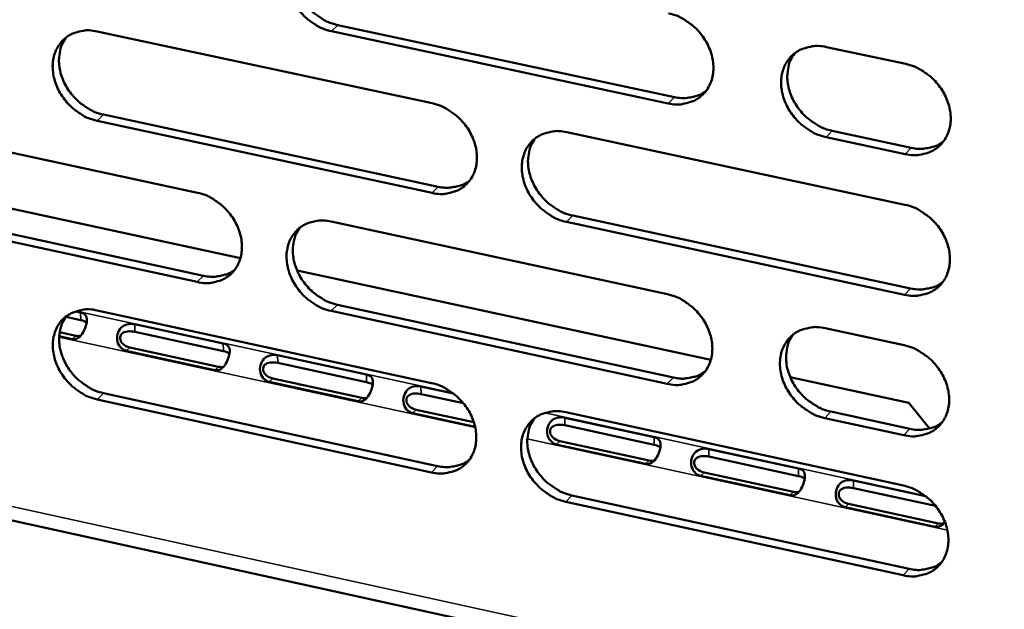
# Model space of a CAD drawing. Units: millimetres. Extents: x 65 to 5840, y 100 to 4100.
# Drawn here: x 5376 to 5419, y 3125 to 3151 of the extents above; entities that cross this region are included whole.
import ezdxf

# ---------------------------------------------------------------- set-up
doc = ezdxf.new("R2010")
doc.units = ezdxf.units.MM
doc.header["$LTSCALE"] = 20
doc.layers.add('Visible (ISO)', color=7, linetype='Continuous', lineweight=50)
doc.layers.add('Visible Narrow (ISO)', color=7, linetype='Continuous', lineweight=35)

msp = doc.modelspace()

# ---------------------------------------------------------------- linework, layer by layer
at = {"layer": 'Visible (ISO)'}
for p, q in [((5248.39, 3157.24), (5430.008, 3117.389)), ((5390.062, 3150.592), (5404.576, 3147.487)), ((5379.687, 3150.316), (5394.133, 3147.218)), ((5404.31, 3147.217), (5389.792, 3150.323)), ((5411.135, 3149.644), (5414.549, 3148.917)), ((5379.96, 3146.732), (5394.394, 3143.625)), ((5369.642, 3146.466), (5384.009, 3143.365)), ((5394.126, 3143.354), (5379.688, 3146.463)), ((5399.938, 3145.973), (5414.517, 3142.846)), ((5411.381, 3146.032), (5414.792, 3145.302)), ((5414.529, 3145.03), (5411.117, 3145.76)), ((5368.196, 3144.367), (5385.865, 3140.544)), ((5369.922, 3142.896), (5384.277, 3139.787)), ((5384.007, 3139.516), (5369.649, 3142.627)), ((5389.782, 3142.119), (5404.28, 3138.99)), ((5414.497, 3138.967), (5399.927, 3142.105)), ((5400.194, 3142.376), (5414.761, 3139.24)), ((5388.307, 3140.015), (5406.146, 3136.155)), ((5378.756, 3138.249), (5378.972, 3138.202)), ((5379.69, 3138.29), (5394.109, 3135.158)), ((5404.267, 3135.125), (5389.777, 3138.266)), ((5390.045, 3138.537), (5404.532, 3135.399)), ((5378.979, 3137.874), (5378.339, 3138.013)), ((5378.07, 3137.352), (5378.763, 3137.201)), ((5381.308, 3137.694), (5385.128, 3136.865)), ((5385.134, 3136.536), (5381.315, 3137.367)), ((5411.079, 3137.522), (5414.486, 3136.787)), ((5378.606, 3137.057), (5378.051, 3137.178)), ((5384.763, 3135.718), (5380.943, 3136.549)), ((5381.1, 3136.693), (5384.92, 3135.862)), ((5387.471, 3136.356), (5391.301, 3135.523)), ((5391.307, 3135.195), (5387.477, 3136.027)), ((5390.937, 3134.375), (5387.106, 3135.208)), ((5387.262, 3135.353), (5391.093, 3134.52)), ((5409.574, 3135.414), (5414.68, 3134.309)), ((5393.65, 3135.013), (5395.05, 3134.709)), ((5394.102, 3131.309), (5379.691, 3134.451)), ((5379.962, 3134.723), (5394.369, 3131.582)), ((5395.48, 3134.288), (5393.656, 3134.685)), ((5393.442, 3134.009), (5395.929, 3133.468)), ((5414.68, 3134.309), (5415.571, 3133.197)), ((5395.982, 3133.278), (5393.287, 3133.864)), ((5399.847, 3133.667), (5403.699, 3132.83)), ((5399.903, 3133.9), (5414.455, 3130.739)), ((5414.466, 3132.915), (5411.061, 3133.653)), ((5411.325, 3133.927), (5414.729, 3133.19)), ((5403.704, 3132.501), (5399.852, 3133.338)), ((5399.639, 3132.661), (5403.491, 3131.823)), ((5403.337, 3131.678), (5399.485, 3132.516)), ((5406.061, 3132.317), (5409.924, 3131.478)), ((5409.928, 3131.148), (5406.066, 3131.988)), ((5409.563, 3130.323), (5405.7, 3131.164)), ((5405.854, 3131.309), (5409.716, 3130.469)), ((5412.293, 3130.963), (5415.404, 3130.287)), ((5415.837, 3129.864), (5412.297, 3130.633)), ((5400.158, 3130.32), (5414.698, 3127.151)), ((5414.435, 3126.875), (5399.892, 3130.046)), ((5415.807, 3128.965), (5411.933, 3129.808)), ((5412.086, 3129.954), (5415.959, 3129.111))]:
    msp.add_line(p, q, dxfattribs=at)
at = {"layer": 'Visible (ISO)', "flags": 128}
for points in [[(5389.792, 3150.323, -0.033102), (5389.415, 3150.436, -0.053628), (5389.196, 3150.546, -0.014049), (5388.814, 3150.807, -0.03252), (5388.659, 3150.935, -0.031471), (5388.43, 3151.181, -0.031343), (5388.233, 3151.454, -0.033315), (5388.079, 3151.739, -0.032403), (5387.96, 3152.051, -0.037229), (5387.891, 3152.351, -0.035846), (5387.866, 3152.669, -0.042632), (5387.888, 3152.957, -0.04139), (5387.961, 3153.246, -0.047628), (5388.075, 3153.498, -0.047033), (5388.235, 3153.727, -0.049077), (5388.433, 3153.916, -0.049165), (5388.663, 3154.064, -0.045546), (5388.833, 3154.132, -0.021983), (5389.201, 3154.224, -0.063972), (5389.446, 3154.242, -0.044304), (5389.798, 3154.192)], [(5388.456, 3153.934, 0.041763), (5388.28, 3153.649, 0.065559), (5388.209, 3153.448, 0.020494), (5388.145, 3153.067, 0.041153), (5388.137, 3152.875, 0.034718), (5388.17, 3152.563, 0.036056), (5388.245, 3152.269, 0.031613), (5388.368, 3151.966, 0.032453), (5388.525, 3151.688, 0.030731), (5388.721, 3151.423, 0.030814), (5388.949, 3151.185, 0.031941), (5389.099, 3151.062, 0.013579), (5389.478, 3150.808, 0.052838), (5389.691, 3150.702, 0.032491), (5390.062, 3150.592)], [(5404.324, 3151.096, -0.033112), (5404.704, 3150.983, -0.053607), (5404.924, 3150.873, -0.014061), (5405.309, 3150.61, -0.032539), (5405.465, 3150.482, -0.031592), (5405.695, 3150.235, -0.031437), (5405.893, 3149.961, -0.033491), (5406.048, 3149.674, -0.032568), (5406.167, 3149.361, -0.037439), (5406.236, 3149.06, -0.036073), (5406.26, 3148.741, -0.042819), (5406.237, 3148.451, -0.041621), (5406.163, 3148.162, -0.047686), (5406.047, 3147.909, -0.047142), (5405.884, 3147.68, -0.048935), (5405.685, 3147.49, -0.049071), (5405.453, 3147.343, -0.045288), (5405.281, 3147.275, -0.021823), (5404.91, 3147.183, -0.063699), (5404.663, 3147.166, -0.044072), (5404.31, 3147.217)], [(5379.688, 3146.463, -0.033054), (5379.312, 3146.576, -0.053591), (5379.095, 3146.685, -0.014018), (5378.714, 3146.946, -0.032467), (5378.561, 3147.074, -0.03137), (5378.333, 3147.318, -0.031251), (5378.136, 3147.591, -0.033202), (5377.982, 3147.875, -0.032288), (5377.863, 3148.186, -0.037131), (5377.795, 3148.484, -0.035733), (5377.769, 3148.801, -0.042592), (5377.791, 3149.089, -0.041329), (5377.863, 3149.376, -0.047694), (5377.975, 3149.627, -0.047085), (5378.135, 3149.855, -0.049236), (5378.331, 3150.044, -0.049315), (5378.559, 3150.19, -0.045698), (5378.729, 3150.258, -0.022077), (5379.094, 3150.349, -0.064095), (5379.338, 3150.367, -0.044431), (5379.687, 3150.316)], [(5378.361, 3150.066, 0.041816), (5378.185, 3149.783, 0.065663), (5378.114, 3149.582, 0.020544), (5378.05, 3149.203, 0.04119), (5378.042, 3149.012, 0.034669), (5378.076, 3148.7, 0.036024), (5378.15, 3148.407, 0.031546), (5378.272, 3148.104, 0.032392), (5378.428, 3147.827, 0.030678), (5378.624, 3147.563, 0.030754), (5378.851, 3147.325, 0.031923), (5379.001, 3147.202, 0.013576), (5379.378, 3146.948, 0.052848), (5379.59, 3146.842, 0.032481), (5379.96, 3146.732)], [(5411.117, 3145.76, -0.033076), (5410.736, 3145.874, -0.053539), (5410.516, 3145.984, -0.014026), (5410.13, 3146.247, -0.032504), (5409.974, 3146.376, -0.031597), (5409.744, 3146.622, -0.031434), (5409.545, 3146.897, -0.03352), (5409.39, 3147.184, -0.03259), (5409.271, 3147.497, -0.03748), (5409.203, 3147.798, -0.036107), (5409.178, 3148.118, -0.042849), (5409.202, 3148.407, -0.041644), (5409.276, 3148.697, -0.047677), (5409.392, 3148.95, -0.047118), (5409.555, 3149.18, -0.048879), (5409.755, 3149.37, -0.048996), (5409.988, 3149.517, -0.045224), (5410.16, 3149.585, -0.021768), (5410.532, 3149.678, -0.063639), (5410.78, 3149.695, -0.044017), (5411.135, 3149.644)], [(5409.755, 3149.369, 0.041487), (5409.582, 3149.082, 0.065169), (5409.513, 3148.88, 0.020255), (5409.452, 3148.498, 0.040904), (5409.445, 3148.306, 0.034608), (5409.48, 3147.994, 0.035925), (5409.557, 3147.702, 0.031533), (5409.681, 3147.399, 0.032372), (5409.839, 3147.123, 0.030614), (5410.037, 3146.859, 0.030718), (5410.265, 3146.622, 0.031732), (5410.416, 3146.501, 0.013403), (5410.796, 3146.247, 0.052489), (5411.01, 3146.142, 0.032264), (5411.381, 3146.032)], [(5414.549, 3148.917, -0.0331), (5414.931, 3148.803, -0.053564), (5415.151, 3148.693, -0.01405), (5415.538, 3148.43, -0.032531), (5415.694, 3148.301, -0.031653), (5415.925, 3148.054, -0.03148), (5416.124, 3147.779, -0.03359), (5416.279, 3147.491, -0.032658), (5416.399, 3147.177, -0.03756), (5416.467, 3146.876, -0.036198), (5416.491, 3146.556, -0.042923), (5416.467, 3146.266, -0.041742), (5416.392, 3145.976, -0.047708), (5416.276, 3145.723, -0.047182), (5416.112, 3145.493, -0.048839), (5415.911, 3145.303, -0.048989), (5415.678, 3145.156, -0.045134), (5415.505, 3145.088, -0.02172), (5415.132, 3144.996, -0.06354), (5414.884, 3144.979, -0.043934), (5414.529, 3145.03)], [(5404.576, 3147.487, 0.035713), (5404.876, 3147.441, 0.054241), (5405.077, 3147.446, 0.015351), (5405.324, 3147.487, 0.016841), (5405.545, 3147.539, 0.059633), (5405.711, 3147.605, 0.037488), (5405.948, 3147.759)], [(5394.133, 3147.218, -0.033065), (5394.512, 3147.105, -0.05357), (5394.73, 3146.995, -0.01403), (5395.114, 3146.733, -0.032485), (5395.269, 3146.605, -0.031491), (5395.498, 3146.359, -0.031344), (5395.696, 3146.086, -0.033377), (5395.85, 3145.8, -0.032452), (5395.969, 3145.488, -0.03734), (5396.037, 3145.188, -0.035958), (5396.062, 3144.87, -0.042779), (5396.039, 3144.582, -0.041559), (5395.966, 3144.293, -0.047753), (5395.852, 3144.042, -0.047195), (5395.69, 3143.814, -0.049094), (5395.492, 3143.625, -0.049222), (5395.262, 3143.478, -0.045439), (5395.091, 3143.411, -0.021916), (5394.723, 3143.32, -0.063822), (5394.477, 3143.303, -0.044198), (5394.126, 3143.354)], [(5399.927, 3142.105, -0.03303), (5399.548, 3142.218, -0.053506), (5399.329, 3142.328, -0.013996), (5398.945, 3142.591, -0.032451), (5398.79, 3142.719, -0.03149), (5398.561, 3142.965, -0.031337), (5398.363, 3143.239, -0.033397), (5398.209, 3143.524, -0.032466), (5398.09, 3143.837, -0.037369), (5398.021, 3144.136, -0.035981), (5397.997, 3144.454, -0.0428), (5398.02, 3144.743, -0.041571), (5398.093, 3145.032, -0.047742), (5398.207, 3145.283, -0.047168), (5398.369, 3145.512, -0.049048), (5398.568, 3145.701, -0.049155), (5398.799, 3145.848, -0.04539), (5398.97, 3145.915, -0.02187), (5399.339, 3146.007, -0.063777), (5399.586, 3146.024, -0.044156), (5399.938, 3145.973)], [(5398.575, 3145.706, 0.041555), (5398.403, 3145.421, 0.065296), (5398.333, 3145.22, 0.020319), (5398.272, 3144.839, 0.040956), (5398.265, 3144.648, 0.034569), (5398.301, 3144.337, 0.035903), (5398.377, 3144.045, 0.031475), (5398.501, 3143.743, 0.032319), (5398.658, 3143.467, 0.030571), (5398.855, 3143.203, 0.030666), (5399.082, 3142.967, 0.031728), (5399.232, 3142.845, 0.013411), (5399.611, 3142.592, 0.052521), (5399.824, 3142.486, 0.032268), (5400.194, 3142.376)], [(5414.792, 3145.302, 0.036029), (5415.097, 3145.255, 0.05461), (5415.301, 3145.26, 0.015588), (5415.551, 3145.303, 0.017111), (5415.776, 3145.356, 0.060075), (5415.944, 3145.425, 0.037833), (5416.184, 3145.583)], [(5394.394, 3143.625, 0.035544), (5394.691, 3143.578, 0.054028), (5394.889, 3143.583, 0.015222), (5395.133, 3143.622, 0.016711), (5395.352, 3143.673, 0.059435), (5395.516, 3143.738, 0.037322), (5395.751, 3143.889)], [(5384.009, 3143.365, -0.033018), (5384.385, 3143.252, -0.053533), (5384.603, 3143.143, -0.013999), (5384.985, 3142.881, -0.032432), (5385.138, 3142.753, -0.03139), (5385.367, 3142.508, -0.031253), (5385.564, 3142.235, -0.033265), (5385.718, 3141.951, -0.032337), (5385.836, 3141.64, -0.037241), (5385.905, 3141.341, -0.035843), (5385.93, 3141.024, -0.042739), (5385.908, 3140.737, -0.041498), (5385.835, 3140.45, -0.047819), (5385.722, 3140.199, -0.047248), (5385.562, 3139.972, -0.049253), (5385.366, 3139.784, -0.049373), (5385.137, 3139.639, -0.045591), (5384.967, 3139.572, -0.022009), (5384.601, 3139.481, -0.063944), (5384.356, 3139.464, -0.044324), (5384.007, 3139.516)], [(5414.517, 3142.846, -0.03304), (5414.899, 3142.732, -0.053485), (5415.12, 3142.622, -0.014008), (5415.506, 3142.358, -0.032469), (5415.662, 3142.23, -0.031611), (5415.893, 3141.983, -0.031431), (5416.091, 3141.708, -0.033574), (5416.246, 3141.421, -0.032631), (5416.366, 3141.107, -0.037581), (5416.434, 3140.806, -0.036209), (5416.458, 3140.487, -0.042987), (5416.434, 3140.197, -0.041803), (5416.359, 3139.908, -0.047798), (5416.243, 3139.655, -0.047275), (5416.079, 3139.427, -0.048903), (5415.878, 3139.237, -0.049059), (5415.645, 3139.091, -0.045131), (5415.473, 3139.023, -0.02171), (5415.1, 3138.932, -0.063504), (5414.852, 3138.915, -0.043923), (5414.497, 3138.967)], [(5389.777, 3138.266, -0.032982), (5389.399, 3138.379, -0.05347), (5389.182, 3138.489, -0.013965), (5388.799, 3138.751, -0.032398), (5388.645, 3138.878, -0.031389), (5388.417, 3139.124, -0.031246), (5388.22, 3139.397, -0.033285), (5388.066, 3139.681, -0.03235), (5387.947, 3139.993, -0.037271), (5387.879, 3140.291, -0.035866), (5387.854, 3140.608, -0.042759), (5387.876, 3140.895, -0.041509), (5387.949, 3141.183, -0.047808), (5388.062, 3141.434, -0.04722), (5388.223, 3141.661, -0.049207), (5388.42, 3141.849, -0.049306), (5388.649, 3141.995, -0.045542), (5388.819, 3142.063, -0.021963), (5389.186, 3142.153, -0.0639), (5389.431, 3142.171, -0.044282), (5389.782, 3142.119)], [(5388.434, 3141.86, 0.04161), (5388.262, 3141.576, 0.065402), (5388.193, 3141.376, 0.020369), (5388.131, 3140.997, 0.040995), (5388.124, 3140.806, 0.034522), (5388.16, 3140.496, 0.035874), (5388.235, 3140.205, 0.031411), (5388.359, 3139.903, 0.032261), (5388.515, 3139.627, 0.03052), (5388.712, 3139.364, 0.030609), (5388.938, 3139.128, 0.031713), (5389.087, 3139.006, 0.013411), (5389.464, 3138.753, 0.052534), (5389.677, 3138.648, 0.03226), (5390.045, 3138.537)], [(5384.277, 3139.787, 0.035377), (5384.571, 3139.74, 0.053818), (5384.767, 3139.744, 0.015096), (5385.008, 3139.783, 0.016582), (5385.224, 3139.832, 0.059239), (5385.386, 3139.895, 0.037158), (5385.619, 3140.043)], [(5414.761, 3139.24, 0.036172), (5415.067, 3139.193, 0.054761), (5415.271, 3139.198, 0.015694), (5415.522, 3139.241, 0.017248), (5415.747, 3139.294, 0.060314), (5415.915, 3139.363, 0.038007), (5416.155, 3139.522)], [(5404.28, 3138.99, -0.032993), (5404.66, 3138.876, -0.053448), (5404.88, 3138.766, -0.013977), (5405.264, 3138.503, -0.032416), (5405.419, 3138.374, -0.031509), (5405.649, 3138.128, -0.031339), (5405.847, 3137.854, -0.03346), (5406.002, 3137.568, -0.032515), (5406.121, 3137.255, -0.037481), (5406.189, 3136.956, -0.036093), (5406.213, 3136.638, -0.042947), (5406.19, 3136.349, -0.041741), (5406.116, 3136.061, -0.047866), (5406.001, 3135.809, -0.047329), (5405.838, 3135.582, -0.049063), (5405.639, 3135.393, -0.04921), (5405.408, 3135.247, -0.045282), (5405.236, 3135.18, -0.021803), (5404.866, 3135.09, -0.063626), (5404.619, 3135.073, -0.044049), (5404.267, 3135.125)], [(5379.691, 3134.451, -0.032935), (5379.316, 3134.565, -0.053432), (5379.1, 3134.674, -0.013934), (5378.719, 3134.935, -0.032345), (5378.566, 3135.063, -0.031289), (5378.338, 3135.307, -0.031155), (5378.142, 3135.579, -0.033173), (5377.989, 3135.863, -0.032236), (5377.87, 3136.173, -0.037172), (5377.801, 3136.471, -0.035752), (5377.776, 3136.787, -0.042719), (5377.798, 3137.073, -0.041447), (5377.869, 3137.359, -0.047873), (5377.982, 3137.609, -0.047272), (5378.141, 3137.835, -0.049366), (5378.336, 3138.023, -0.049457), (5378.564, 3138.168, -0.045693), (5378.733, 3138.235, -0.022056), (5379.098, 3138.325, -0.064022), (5379.342, 3138.342, -0.044408), (5379.69, 3138.29)], [(5378.358, 3138.039, 0.041662), (5378.186, 3137.756, 0.065505), (5378.117, 3137.556, 0.020419), (5378.056, 3137.179, 0.041031), (5378.048, 3136.989, 0.034475), (5378.084, 3136.679, 0.035843), (5378.159, 3136.389, 0.031347), (5378.282, 3136.088, 0.032201), (5378.438, 3135.812, 0.030469), (5378.634, 3135.55, 0.030551), (5378.859, 3135.313, 0.031697), (5379.008, 3135.192, 0.013409), (5379.384, 3134.939, 0.052545), (5379.595, 3134.833, 0.032251), (5379.962, 3134.723)], [(5411.061, 3133.653, -0.032956), (5410.681, 3133.768, -0.053381), (5410.461, 3133.878, -0.013942), (5410.075, 3134.141, -0.032381), (5409.92, 3134.27, -0.031514), (5409.691, 3134.516, -0.031336), (5409.492, 3134.791, -0.03349), (5409.338, 3135.077, -0.032537), (5409.219, 3135.389, -0.037523), (5409.15, 3135.689, -0.036128), (5409.126, 3136.008, -0.042978), (5409.15, 3136.296, -0.041764), (5409.224, 3136.585, -0.047857), (5409.339, 3136.836, -0.047305), (5409.502, 3137.064, -0.049007), (5409.702, 3137.253, -0.049135), (5409.934, 3137.4, -0.045219), (5410.106, 3137.467, -0.021748), (5410.478, 3137.557, -0.063566), (5410.725, 3137.575, -0.043994), (5411.079, 3137.522)], [(5409.693, 3137.246, 0.041334), (5409.523, 3136.959, 0.065013), (5409.456, 3136.758, 0.020132), (5409.398, 3136.378, 0.040747), (5409.392, 3136.188, 0.034411), (5409.43, 3135.878, 0.035742), (5409.507, 3135.588, 0.031331), (5409.632, 3135.287, 0.032177), (5409.79, 3135.013, 0.030403), (5409.987, 3134.751, 0.030513), (5410.215, 3134.516, 0.031505), (5410.364, 3134.396, 0.013236), (5410.743, 3134.143, 0.052186), (5410.955, 3134.038, 0.032034), (5411.325, 3133.927)], [(5414.486, 3136.787, -0.03298), (5414.868, 3136.673, -0.053406), (5415.088, 3136.562, -0.013966), (5415.474, 3136.299, -0.032408), (5415.63, 3136.17, -0.03157), (5415.86, 3135.923, -0.031382), (5416.059, 3135.648, -0.033559), (5416.214, 3135.362, -0.032605), (5416.333, 3135.048, -0.037602), (5416.401, 3134.748, -0.036219), (5416.425, 3134.429, -0.043051), (5416.401, 3134.14, -0.041863), (5416.326, 3133.851, -0.047888), (5416.21, 3133.599, -0.047369), (5416.046, 3133.372, -0.048966), (5415.846, 3133.183, -0.049128), (5415.613, 3133.037, -0.045128), (5415.441, 3132.97, -0.0217), (5415.069, 3132.879, -0.063468), (5414.821, 3132.863, -0.043912), (5414.466, 3132.915)], [(5404.532, 3135.399, 0.035999), (5404.834, 3135.351, 0.054543), (5405.037, 3135.356, 0.015561), (5405.285, 3135.397, 0.017112), (5405.507, 3135.449, 0.06011), (5405.673, 3135.517, 0.037835), (5405.911, 3135.672)], [(5394.109, 3135.158, -0.032946), (5394.487, 3135.044, -0.053412), (5394.705, 3134.934, -0.013946), (5395.089, 3134.672, -0.032363), (5395.243, 3134.544, -0.031408), (5395.471, 3134.299, -0.031247), (5395.669, 3134.025, -0.033347), (5395.823, 3133.74, -0.032399), (5395.942, 3133.429, -0.037382), (5396.01, 3133.13, -0.035978), (5396.035, 3132.813, -0.042907), (5396.012, 3132.526, -0.041679), (5395.939, 3132.239, -0.047933), (5395.825, 3131.988, -0.047383), (5395.664, 3131.762, -0.049223), (5395.466, 3131.574, -0.049362), (5395.236, 3131.429, -0.045434), (5395.066, 3131.362, -0.021896), (5394.698, 3131.273, -0.063749), (5394.452, 3131.256, -0.044175), (5394.102, 3131.309)], [(5399.892, 3130.046, -0.03291), (5399.514, 3130.16, -0.053348), (5399.295, 3130.27, -0.013912), (5398.912, 3130.533, -0.032329), (5398.758, 3130.661, -0.031408), (5398.529, 3130.907, -0.03124), (5398.331, 3131.18, -0.033367), (5398.177, 3131.465, -0.032413), (5398.058, 3131.777, -0.037412), (5397.99, 3132.076, -0.036001), (5397.965, 3132.393, -0.042927), (5397.988, 3132.68, -0.041691), (5398.062, 3132.968, -0.047922), (5398.176, 3133.218, -0.047355), (5398.337, 3133.445, -0.049176), (5398.536, 3133.633, -0.049294), (5398.766, 3133.778, -0.045385), (5398.937, 3133.845, -0.02185), (5399.306, 3133.935, -0.063704), (5399.552, 3133.952, -0.044133), (5399.903, 3133.9)], [(5398.535, 3133.632, 0.041403), (5398.365, 3133.347, 0.065139), (5398.298, 3133.147, 0.020195), (5398.24, 3132.768, 0.040799), (5398.234, 3132.578, 0.034373), (5398.271, 3132.269, 0.035721), (5398.348, 3131.98, 0.031274), (5398.472, 3131.68, 0.032126), (5398.629, 3131.405, 0.030361), (5398.826, 3131.144, 0.030463), (5399.053, 3130.909, 0.031502), (5399.201, 3130.789, 0.013245), (5399.578, 3130.536, 0.052218), (5399.79, 3130.431, 0.032039), (5400.158, 3130.32)], [(5414.729, 3133.19, 0.036314), (5415.036, 3133.142, 0.054909), (5415.241, 3133.147, 0.015798), (5415.493, 3133.19, 0.017383), (5415.718, 3133.243, 0.060551), (5415.887, 3133.312, 0.038179), (5416.127, 3133.472)], [(5394.369, 3131.582, 0.035827), (5394.668, 3131.535, 0.054329), (5394.868, 3131.539, 0.01543), (5395.113, 3131.579, 0.016979), (5395.333, 3131.63, 0.05991), (5395.497, 3131.695, 0.037667), (5395.733, 3131.848)], [(5414.455, 3130.739, -0.03292), (5414.836, 3130.624, -0.053327), (5415.056, 3130.514, -0.013924), (5415.442, 3130.25, -0.032347), (5415.598, 3130.121, -0.031528), (5415.828, 3129.875, -0.031333), (5416.026, 3129.6, -0.033544), (5416.181, 3129.314, -0.032578), (5416.3, 3129.001, -0.037624), (5416.368, 3128.701, -0.036229), (5416.392, 3128.383, -0.043116), (5416.368, 3128.094, -0.041924), (5416.293, 3127.806, -0.047978), (5416.177, 3127.555, -0.047463), (5416.014, 3127.328, -0.04903), (5415.813, 3127.139, -0.049197), (5415.581, 3126.994, -0.045125), (5415.409, 3126.928, -0.02169), (5415.037, 3126.838, -0.063431), (5414.789, 3126.822, -0.0439), (5414.435, 3126.875)], [(5414.698, 3127.151, 0.036453), (5415.005, 3127.102, 0.055054), (5415.211, 3127.107, 0.015902), (5415.464, 3127.15, 0.017518), (5415.69, 3127.204, 0.060786), (5415.858, 3127.273, 0.03835), (5416.098, 3127.434)]]:
    msp.add_lwpolyline(points, format="xyb", dxfattribs=at)
at = {"layer": 'Visible (ISO)'}
for points, knots in [([(5378.972, 3138.202), (5379.155, 3138.162), (5379.259, 3138.057), (5379.246, 3137.855), (5379.235, 3137.685), (5379.154, 3137.448), (5379.044, 3137.281), (5378.927, 3137.104), (5378.769, 3137.022), (5378.606, 3137.057)], [-3.141593, -3.141593, -3.141593, -3.141593, -1.992809, -1.992809, -1.992809, -1.026266, -1.026266, -1.026266, 0, 0, 0, 0]), ([(5380.943, 3136.549), (5380.76, 3136.589), (5380.579, 3136.779), (5380.55, 3137.029), (5380.526, 3137.239), (5380.616, 3137.467), (5380.768, 3137.586), (5380.929, 3137.714), (5381.145, 3137.73), (5381.308, 3137.694)], [-3.141593, -3.141593, -3.141593, -3.141593, -1.992809, -1.992809, -1.992809, -1.026266, -1.026266, -1.026266, 0, 0, 0, 0]), ([(5381.315, 3137.367), (5381.112, 3137.411), (5380.864, 3137.401), (5380.747, 3137.279), (5380.645, 3137.172), (5380.661, 3136.989), (5380.782, 3136.863), (5380.862, 3136.779), (5380.981, 3136.719), (5381.1, 3136.693)], [0, 0, 0, 0, 1.274557, 1.274557, 1.274557, 2.394342, 2.394342, 2.394342, 3.141593, 3.141593, 3.141593, 3.141593]), ([(5385.128, 3136.865), (5385.311, 3136.825), (5385.417, 3136.719), (5385.404, 3136.517), (5385.393, 3136.347), (5385.312, 3136.109), (5385.202, 3135.942), (5385.085, 3135.765), (5384.927, 3135.682), (5384.763, 3135.718)], [-3.141593, -3.141593, -3.141593, -3.141593, -1.992809, -1.992809, -1.992809, -1.026266, -1.026266, -1.026266, 0, 0, 0, 0]), ([(5387.106, 3135.208), (5386.923, 3135.248), (5386.742, 3135.439), (5386.713, 3135.689), (5386.688, 3135.899), (5386.778, 3136.127), (5386.929, 3136.247), (5387.09, 3136.375), (5387.307, 3136.391), (5387.471, 3136.356)], [-3.141593, -3.141593, -3.141593, -3.141593, -1.992809, -1.992809, -1.992809, -1.026266, -1.026266, -1.026266, 0, 0, 0, 0]), ([(5387.477, 3136.027), (5387.274, 3136.072), (5387.025, 3136.062), (5386.908, 3135.94), (5386.806, 3135.832), (5386.823, 3135.65), (5386.944, 3135.523), (5387.024, 3135.439), (5387.143, 3135.378), (5387.262, 3135.353)], [0, 0, 0, 0, 1.274557, 1.274557, 1.274557, 2.394342, 2.394342, 2.394342, 3.141593, 3.141593, 3.141593, 3.141593]), ([(5391.301, 3135.523), (5391.484, 3135.484), (5391.591, 3135.378), (5391.579, 3135.175), (5391.568, 3135.004), (5391.488, 3134.767), (5391.377, 3134.599), (5391.26, 3134.422), (5391.101, 3134.339), (5390.937, 3134.375)], [-3.141593, -3.141593, -3.141593, -3.141593, -1.992809, -1.992809, -1.992809, -1.026266, -1.026266, -1.026266, 0, 0, 0, 0]), ([(5393.287, 3133.864), (5393.103, 3133.904), (5392.922, 3134.095), (5392.892, 3134.345), (5392.867, 3134.556), (5392.957, 3134.784), (5393.108, 3134.905), (5393.269, 3135.033), (5393.486, 3135.049), (5393.65, 3135.013)], [-3.141593, -3.141593, -3.141593, -3.141593, -1.992809, -1.992809, -1.992809, -1.026266, -1.026266, -1.026266, 0, 0, 0, 0]), ([(5393.656, 3134.685), (5393.452, 3134.729), (5393.203, 3134.72), (5393.087, 3134.597), (5392.984, 3134.489), (5393.001, 3134.306), (5393.123, 3134.18), (5393.203, 3134.095), (5393.323, 3134.035), (5393.442, 3134.009)], [0, 0, 0, 0, 1.274557, 1.274557, 1.274557, 2.394342, 2.394342, 2.394342, 3.141593, 3.141593, 3.141593, 3.141593]), ([(5399.485, 3132.516), (5399.301, 3132.556), (5399.119, 3132.747), (5399.089, 3132.998), (5399.064, 3133.209), (5399.153, 3133.438), (5399.305, 3133.558), (5399.465, 3133.686), (5399.682, 3133.703), (5399.847, 3133.667)], [-3.141593, -3.141593, -3.141593, -3.141593, -1.992809, -1.992809, -1.992809, -1.026266, -1.026266, -1.026266, 0, 0, 0, 0]), ([(5399.852, 3133.338), (5399.648, 3133.382), (5399.398, 3133.373), (5399.282, 3133.25), (5399.18, 3133.142), (5399.197, 3132.959), (5399.319, 3132.832), (5399.4, 3132.748), (5399.519, 3132.687), (5399.639, 3132.661)], [0, 0, 0, 0, 1.274557, 1.274557, 1.274557, 2.394342, 2.394342, 2.394342, 3.141593, 3.141593, 3.141593, 3.141593]), ([(5403.699, 3132.83), (5403.883, 3132.79), (5403.991, 3132.684), (5403.98, 3132.48), (5403.971, 3132.309), (5403.891, 3132.07), (5403.78, 3131.902), (5403.662, 3131.724), (5403.502, 3131.642), (5403.337, 3131.678)], [-3.141593, -3.141593, -3.141593, -3.141593, -1.992809, -1.992809, -1.992809, -1.026266, -1.026266, -1.026266, 0, 0, 0, 0]), ([(5405.7, 3131.164), (5405.515, 3131.204), (5405.333, 3131.396), (5405.303, 3131.647), (5405.278, 3131.858), (5405.367, 3132.087), (5405.518, 3132.208), (5405.679, 3132.336), (5405.896, 3132.353), (5406.061, 3132.317)], [-3.141593, -3.141593, -3.141593, -3.141593, -1.992809, -1.992809, -1.992809, -1.026266, -1.026266, -1.026266, 0, 0, 0, 0]), ([(5406.066, 3131.988), (5405.861, 3132.032), (5405.611, 3132.023), (5405.495, 3131.9), (5405.393, 3131.791), (5405.41, 3131.608), (5405.532, 3131.481), (5405.614, 3131.396), (5405.734, 3131.335), (5405.854, 3131.309)], [0, 0, 0, 0, 1.274557, 1.274557, 1.274557, 2.394342, 2.394342, 2.394342, 3.141593, 3.141593, 3.141593, 3.141593]), ([(5409.924, 3131.478), (5410.109, 3131.438), (5410.218, 3131.331), (5410.207, 3131.127), (5410.198, 3130.955), (5410.118, 3130.716), (5410.007, 3130.548), (5409.889, 3130.37), (5409.729, 3130.287), (5409.563, 3130.323)], [-3.141593, -3.141593, -3.141593, -3.141593, -1.992809, -1.992809, -1.992809, -1.026266, -1.026266, -1.026266, 0, 0, 0, 0]), ([(5411.933, 3129.808), (5411.748, 3129.848), (5411.565, 3130.04), (5411.535, 3130.292), (5411.509, 3130.504), (5411.598, 3130.733), (5411.749, 3130.854), (5411.91, 3130.983), (5412.127, 3130.999), (5412.293, 3130.963)], [-3.141593, -3.141593, -3.141593, -3.141593, -1.992809, -1.992809, -1.992809, -1.026266, -1.026266, -1.026266, 0, 0, 0, 0]), ([(5412.297, 3130.633), (5412.092, 3130.678), (5411.842, 3130.669), (5411.726, 3130.545), (5411.624, 3130.437), (5411.641, 3130.253), (5411.763, 3130.126), (5411.845, 3130.041), (5411.965, 3129.98), (5412.086, 3129.954)], [0, 0, 0, 0, 1.274557, 1.274557, 1.274557, 2.394342, 2.394342, 2.394342, 3.141593, 3.141593, 3.141593, 3.141593])]:
    msp.add_open_spline(points, degree=3, knots=knots, dxfattribs=at)
for points in [[(5379.235, 3137.768), (5379.174, 3137.817), (5379.083, 3137.852), (5378.979, 3137.874)], [(5378.763, 3137.201), (5378.836, 3137.185), (5378.908, 3137.184), (5378.975, 3137.197)], [(5385.393, 3136.429), (5385.332, 3136.479), (5385.24, 3136.514), (5385.134, 3136.536)], [(5384.92, 3135.862), (5384.993, 3135.846), (5385.066, 3135.845), (5385.133, 3135.858)], [(5391.568, 3135.086), (5391.506, 3135.137), (5391.413, 3135.172), (5391.307, 3135.195)], [(5391.093, 3134.52), (5391.168, 3134.503), (5391.241, 3134.503), (5391.309, 3134.516)], [(5403.97, 3132.389), (5403.907, 3132.441), (5403.812, 3132.477), (5403.704, 3132.501)], [(5403.491, 3131.823), (5403.568, 3131.806), (5403.643, 3131.806), (5403.712, 3131.82)], [(5410.197, 3131.035), (5410.134, 3131.087), (5410.038, 3131.124), (5409.928, 3131.148)], [(5409.716, 3130.469), (5409.794, 3130.452), (5409.87, 3130.452), (5409.94, 3130.466)], [(5416.241, 3129.174), (5416.123, 3129.007), (5415.967, 3128.93), (5415.807, 3128.965)], [(5415.959, 3129.111), (5416.038, 3129.094), (5416.115, 3129.094), (5416.185, 3129.109)]]:
    msp.add_open_spline(points, degree=3, dxfattribs=at)
at = {"layer": 'Visible Narrow (ISO)'}
for p, q in [((5248.488, 3157.808), (5429.355, 3118.146)), ((5389.792, 3150.323), (5390.062, 3150.592)), ((5404.31, 3147.217), (5404.576, 3147.487)), ((5379.688, 3146.463), (5379.96, 3146.732)), ((5411.117, 3145.76), (5411.381, 3146.032)), ((5414.529, 3145.03), (5414.792, 3145.302)), ((5394.126, 3143.354), (5394.394, 3143.625)), ((5399.927, 3142.105), (5400.194, 3142.376)), ((5384.007, 3139.516), (5384.277, 3139.787)), ((5414.497, 3138.967), (5414.761, 3139.24)), ((5378.792, 3138.261), (5395.014, 3134.737)), ((5378.972, 3138.202), (5378.979, 3137.874)), ((5389.777, 3138.266), (5390.045, 3138.537)), ((5381.308, 3137.694), (5381.315, 3137.367)), ((5395.989, 3133.242), (5378.049, 3137.145)), ((5378.606, 3137.057), (5378.763, 3137.201)), ((5380.943, 3136.549), (5381.1, 3136.693)), ((5385.128, 3136.865), (5385.134, 3136.536)), ((5387.471, 3136.356), (5387.477, 3136.027)), ((5384.763, 3135.718), (5384.92, 3135.862)), ((5387.106, 3135.208), (5387.262, 3135.353)), ((5391.301, 3135.523), (5391.307, 3135.195)), ((5404.267, 3135.125), (5404.532, 3135.399)), ((5393.65, 3135.013), (5393.656, 3134.685)), ((5379.691, 3134.451), (5379.962, 3134.723)), ((5390.937, 3134.375), (5391.093, 3134.52)), ((5393.287, 3133.864), (5393.442, 3134.009)), ((5398.996, 3133.872), (5415.367, 3130.315)), ((5399.847, 3133.667), (5399.852, 3133.338)), ((5411.061, 3133.653), (5411.325, 3133.927)), ((5414.466, 3132.915), (5414.729, 3133.19)), ((5416.347, 3128.814), (5398.234, 3132.754)), ((5399.485, 3132.516), (5399.639, 3132.661)), ((5403.699, 3132.83), (5403.704, 3132.501)), ((5406.061, 3132.317), (5406.066, 3131.988)), ((5403.337, 3131.678), (5403.491, 3131.823)), ((5394.102, 3131.309), (5394.369, 3131.582)), ((5409.924, 3131.478), (5409.928, 3131.148)), ((5405.7, 3131.164), (5405.854, 3131.309)), ((5412.293, 3130.963), (5412.297, 3130.633)), ((5399.892, 3130.046), (5400.158, 3130.32)), ((5409.563, 3130.323), (5409.716, 3130.469)), ((5411.933, 3129.808), (5412.086, 3129.954)), ((5415.807, 3128.965), (5415.959, 3129.111)), ((5414.435, 3126.875), (5414.698, 3127.151))]:
    msp.add_line(p, q, dxfattribs=at)

doc.saveas('drawing.dxf')
